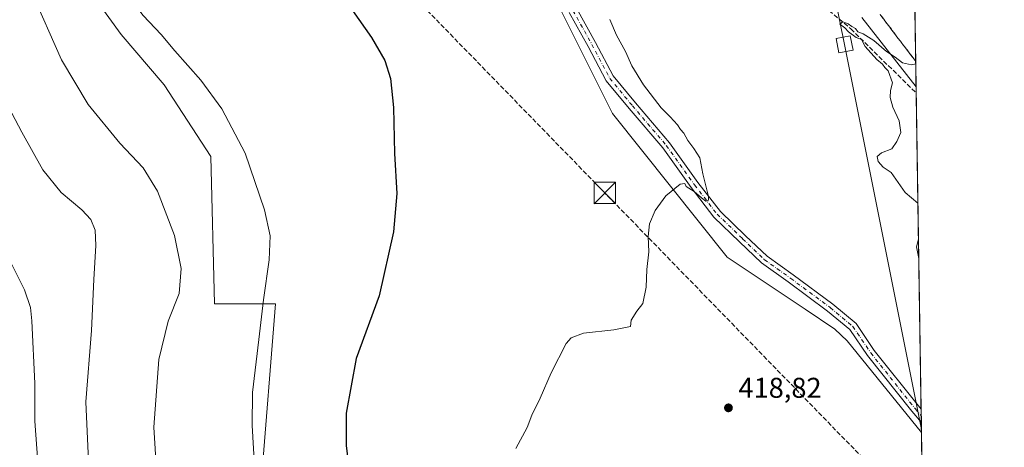
# Model space of a CAD drawing. Units: metres. Extents: x 604385 to 607843, y 4706082 to 4708447.
# Drawn here: x 607497 to 607843, y 4708007 to 4708156 of the extents above; entities that cross this region are included whole.
import ezdxf

# ---------------------------------------------------------------- set-up
doc = ezdxf.new("R2010")
doc.units = ezdxf.units.M
doc.header["$MEASUREMENT"] = 0
doc.linetypes.add('DGN Style 3', pattern=[2.307223458686699, 1.648016756204785, -0.6592067024819142])
doc.linetypes.add('DGN Style 4', pattern=[2.6384748266838614, 1.318413404963828, -0.6592067024819142, 0.001648016756204785, -0.6592067024819142])
for name, color, linetype, lineweight in [('Comarca CxS', 21, 'Continuous', 0), ('Comunidad Autónoma CxS', 142, 'Continuous', 0), ('Conducción de hidrocarburos lineal', 6, 'DGN Style 3', 0), ('Corriente artificial lineal', 4, 'DGN Style 3', 13), ('Cultivos herbáceos CxS', 92, 'Continuous', 0), ('Curva de nivel maestra', 30, 'Continuous', 30), ('Curva de nivel normal', 30, 'Continuous', 0), ('Municipio CxS', 4, 'Continuous', 0), ('Núcleo urbano CxS', 7, 'Continuous', 0), ('Pista no pavimentada Cxs', 111, 'Continuous', 0), ('Pista no pavimentada eje', 91, 'DGN Style 4', 0), ('Provincia CxS', 1, 'Continuous', 0), ('Punto de cota en terreno', 7, 'Continuous', 0), ('Rótulo de punto de cota en terreno', 7, 'Continuous', 0), ('Talud superficial', 30, 'DGN Style 3', 0), ('Tendido', 6, 'Continuous', 0), ('Torre de tendido Cxs', 51, 'Continuous', 0), ('Torre de tendido puntual', 7, 'Continuous', 0)]:
    doc.layers.add(name, color=color, linetype=linetype, lineweight=lineweight)
doc.styles.add('Style-Arial', font='txt')

# ---------------------------------------------------------------- blocks, each defined once
blk = doc.blocks.new('*U10')
at = {"layer": 'Cultivos herbáceos CxS', "color": 92, "linetype": 'Continuous', "lineweight": 0}
blk.add_polyline3d([(607582.0777000004, 4707993.942299999, 430.0093999999954), (607587.1117000004, 4708056.8553, 429.656799999997), (607565.7210999997, 4708056.8555, 433.4091999999946), (607564.4637000002, 4708108.444300001, 431.7170999999944), (607548.1067000004, 4708133.6095, 431.6904000000068), (607533.0077000001, 4708151.225500001, 431.5506000000024), (607516.6507000001, 4708173.874299999, 432.357799999998), (607509.1017000005, 4708209.105699999, 431.7550000000047), (607507.8438999997, 4708231.7545, 430.0709999999963), (607564.4656999996, 4708230.4955, 425.3496000000014), (607577.0484999996, 4708241.819700001, 423.5240999999951), (607626.1199000003, 4708190.2305, 423.6941999999981), (607650.0268999999, 4708182.6807, 422.9937999999966), (607680.2251000004, 4708173.872500001, 422.1554999999935), (607705.3894999997, 4708123.5419, 420.8439000000071), (607745.6533000004, 4708073.210899999, 419.5485999999946), (607773.0526999999, 4708055.017300001, 418.9345999999932), (607783.3689000001, 4708047.972100001, 418.3148999999976), (607787.8076999999, 4708043.899700001, 417.9732999999979), (607813.8515, 4708011.7117, 415.7330999999977), (607814.2690000003, 4707984.726600001, 414.6781000000047)], dxfattribs=at)
blk = doc.blocks.new('*U13')
at = {"layer": 'Cultivos herbáceos CxS', "color": 92, "linetype": 'Continuous', "lineweight": 0}
for points in [[(607792.8866999998, 4708157.225199999, 415.7703000000038), (607811.9759999998, 4708132.929, 414.8552000000054), (607813.8515, 4708011.7117, 415.7330999999977), (607787.8076999999, 4708043.899700001, 417.9732999999979), (607783.3689000001, 4708047.972100001, 418.3148999999976), (607773.0526999999, 4708055.017300001, 418.9345999999932), (607745.6533000004, 4708073.210899999, 419.5485999999946), (607705.3894999997, 4708123.5419, 420.8439000000071), (607680.2251000004, 4708173.872500001, 422.1554999999935)], [(607516.6507000001, 4708173.874299999, 432.357799999998), (607533.0077000001, 4708151.225500001, 431.5506000000024), (607548.1067000004, 4708133.6095, 431.6904000000068), (607564.4637000002, 4708108.444300001, 431.7170999999944), (607565.7210999997, 4708056.8555, 433.4091999999946), (607587.1117000004, 4708056.8553, 429.656799999997), (607582.0777000004, 4707993.942299999, 430.0093999999954)]]:
    blk.add_polyline3d(points, dxfattribs=at)
blk = doc.blocks.new('*U14')
at = {"layer": 'Núcleo urbano CxS', "color": 7, "linetype": 'Continuous', "lineweight": 0}
blk.add_polyline3d([(607811.0712000001, 4708191.413799999, 417.0709000000061), (607811.9759999998, 4708132.929, 414.8552000000054), (607792.8866999998, 4708157.225199999, 415.7703000000038)], dxfattribs=at)
blk = doc.blocks.new('5PATER')
at = {"layer": 'Núcleo urbano CxS', "linetype": 'Continuous', "lineweight": 0}
h = blk.add_hatch(color=51, dxfattribs=at)
edge = h.paths.add_edge_path()
edge.add_ellipse((0, 0), major_axis=(-0.1095731443231308, -0.1110710700762829), ratio=0.9994222409660322, start_angle=0, end_angle=360)
blk = doc.blocks.new('5TTEND')
at = {"layer": 'Torre de tendido puntual', "color": 7, "linetype": 'Continuous', "lineweight": 0}
for p, q in [((-0.375, 0.3754), (0.375, -0.3746)), ((0.3720000000000001, 0.3784000000000001), (-0.3720000000000001, -0.3776))]:
    blk.add_line(p, q, dxfattribs=at)
at = {"layer": 'Torre de tendido puntual', "color": 7, "linetype": 'Continuous', "lineweight": 0, "flags": 128}
blk.add_lwpolyline([(-0.375, -0.3746), (0.375, -0.3746), (0.375, 0.3754), (-0.375, 0.3754), (-0.3720000000000001, -0.3776)], dxfattribs=at)

msp = doc.modelspace()

# ---------------------------------------------------------------- linework, layer by layer
at = {"layer": 'Comarca CxS', "color": 21, "linetype": 'Continuous', "lineweight": 0}
msp.add_3dface([(607842.9000008084, 4706134.189982918), (604419.2300007825, 4706082.029982918), (604384.5600007826, 4708395.269982894), (607807.1100008087, 4708447.439982893)], dxfattribs=at)
at = {"layer": 'Comunidad Autónoma CxS', "color": 142, "linetype": 'Continuous', "lineweight": 0}
msp.add_3dface([(607842.9000008084, 4706134.189982918), (604419.2300007825, 4706082.029982918), (604384.5600007826, 4708395.269982894), (607807.1100008087, 4708447.439982893)], dxfattribs=at)
at = {"layer": 'Conducción de hidrocarburos lineal', "color": 6, "linetype": 'DGN Style 3', "lineweight": 0}
msp.add_polyline3d([(607814.301, 4707982.6568, 414.3534999999974), (607803.04, 4707992.779999999, 416.4256000000024), (607702.7081000004, 4708095.723400001, 420.7704999999987), (607560.6200000001, 4708241.51, 426.3181999999942), (607237.0772000002, 4708438.751, 424.9164000000019)], dxfattribs=at)
at = {"layer": 'Corriente artificial lineal', "color": 4, "linetype": 'DGN Style 3', "lineweight": 13}
msp.add_polyline3d([(607504.3488999996, 4708320.922599999, 422.3552999999956), (607523.0201000003, 4708317.7601, 421.4075000000012), (607527.8701, 4708316.720100001, 421.1364999999933), (607532.6501000002, 4708315.3201, 421.0926999999938), (607556.0500999996, 4708306.200099999, 420.5561000000016), (607568.1501000002, 4708302.0101, 420.5488999999943), (607575.4501, 4708299.7301, 420.3650999999954), (607615.3800999997, 4708288.700099999, 420.0167999999976), (607621.8101000005, 4708285.9101, 420.0339999999997), (607626.4600999998, 4708282.7501, 419.5360999999976), (607629.7001, 4708277.800100001, 419.4400000000023), (607633.2200999996, 4708274.2301, 419.363400000002), (607674.4501, 4708246.520099999, 418.3534999999974), (607689.1801000005, 4708235.8201, 418.0642999999982), (607701.0100999996, 4708226.610099999, 417.9642000000022), (607719.7600999996, 4708211.370100001, 417.5801000000066), (607736.3901000004, 4708197.300100001, 417.2109999999957), (607754.7701000003, 4708180.380100001, 416.6324000000022), (607761.3501000004, 4708174.710100001, 416.5537999999942), (607781.3701, 4708159.6601, 415.840400000001), (607789.0201000003, 4708153.2501, 415.4758000000002), (607812.0104, 4708130.709799999, 414.8184000000037)], dxfattribs=at)
at = {"layer": 'Cultivos herbáceos CxS', "color": 92, "linetype": 'Continuous', "lineweight": 0, "extrusion": (0.01828934700293766, -0.02327804752665388, 0.9995617201001413), "elevation": -98064.98456415645, "flags": 128}
msp.add_lwpolyline([(3386671.320685389, 3325206.376699129), (3386671.320685389, 3325175.464822497)], dxfattribs=at)
at = {"layer": 'Cultivos herbáceos CxS', "color": 92, "linetype": 'Continuous', "lineweight": 0, "extrusion": (0.0002562500068897112, -0.01657780637240033, 0.9998625458890904), "elevation": -77479.96607297342, "flags": 128}
msp.add_lwpolyline([(680506.240898053, 4697537.584574037), (680506.2408980529, 4697535.365003871)], dxfattribs=at)
at = {"layer": 'Cultivos herbáceos CxS', "color": 92, "linetype": 'Continuous', "lineweight": 0, "extrusion": (-0.0001317429318804331, 0.008515151368143839, 0.9999637367629777), "elevation": 40425.17407771634, "flags": 128}
msp.add_lwpolyline([(607812.0597763378, 4707957.168432731), (607813.7739006397, 4707846.380716172)], dxfattribs=at)
at = {"layer": 'Cultivos herbáceos CxS', "color": 92, "linetype": 'Continuous', "lineweight": 0, "extrusion": (0.0004477320174712498, -0.02895660793803165, 0.9995805692352986), "elevation": -135640.5618886111, "flags": 128}
msp.add_lwpolyline([(680528.5874967272, 4696101.76661826), (680528.5874967272, 4696099.404745451)], dxfattribs=at)
at = {"layer": 'Cultivos herbáceos CxS', "color": 92, "linetype": 'Continuous', "lineweight": 0, "extrusion": (0.0001001905005101353, -0.006479717769698509, 0.9999790013892735), "elevation": -30030.04304458558, "flags": 128}
msp.add_lwpolyline([(607813.7161997891, 4707921.815684121), (607813.7527013214, 4707919.455034562)], dxfattribs=at)
at = {"layer": 'Cultivos herbáceos CxS', "color": 92, "linetype": 'Continuous', "lineweight": 0, "extrusion": (-0.0002423932469810423, 0.01568104746336534, 0.9998770154353812), "elevation": 74094.90710749238, "flags": 128}
msp.add_lwpolyline([(-680507.6842153028, -4697474.235481841), (-680507.6842153028, -4697470.741234768)], dxfattribs=at)
at = {"layer": 'Cultivos herbáceos CxS', "color": 92, "linetype": 'Continuous', "lineweight": 0, "extrusion": (0.0006042621082990563, -0.03905646332173275, 0.9992368225501413), "elevation": -183095.592035126, "flags": 128}
msp.add_lwpolyline([(680572.4104088666, 4694476.469922887), (680572.4104088666, 4694449.460980789)], dxfattribs=at)
at = {"layer": 'Cultivos herbáceos CxS', "color": 92, "linetype": 'Continuous', "lineweight": 0}
msp.add_polyline3d([(607582.0777000004, 4707993.942299999, 430.0093999999954), (607587.1117000004, 4708056.8553, 429.656799999997), (607565.7210999997, 4708056.8555, 433.4091999999946), (607564.4637000002, 4708108.444300001, 431.7170999999944), (607548.1067000004, 4708133.6095, 431.6904000000068), (607533.0077000001, 4708151.225500001, 431.5506000000024), (607516.6507000001, 4708173.874299999, 432.357799999998), (607509.1017000005, 4708209.105699999, 431.7550000000047), (607507.8438999997, 4708231.7545, 430.0709999999963), (607564.4656999996, 4708230.4955, 425.3496000000014), (607577.0484999996, 4708241.819700001, 423.5240999999951), (607626.1199000003, 4708190.2305, 423.6941999999981), (607650.0268999999, 4708182.6807, 422.9937999999966), (607680.2251000004, 4708173.872500001, 422.1554999999935), (607705.3894999997, 4708123.5419, 420.8439000000071), (607745.6533000004, 4708073.210899999, 419.5485999999946), (607773.0526999999, 4708055.017300001, 418.9345999999932), (607783.3689000001, 4708047.972100001, 418.3148999999976), (607787.8076999999, 4708043.899700001, 417.9732999999979), (607813.8515, 4708011.7117, 415.7330999999977)], dxfattribs=at)
msp.add_polyline3d([(607582.0777000004, 4707993.942299999, 430.0093999999954), (607587.1117000004, 4708056.8553, 429.656799999997), (607565.7210999997, 4708056.8555, 433.4091999999946), (607564.4637000002, 4708108.444300001, 431.7170999999944), (607548.1067000004, 4708133.6095, 431.6904000000068), (607533.0077000001, 4708151.225500001, 431.5506000000024), (607516.6507000001, 4708173.874299999, 432.357799999998), (607509.1017000005, 4708209.105699999, 431.7550000000047), (607507.8438999997, 4708231.7545, 430.0709999999963), (607564.4656999996, 4708230.4955, 425.3496000000014), (607577.0484999996, 4708241.819700001, 423.5240999999951), (607626.1199000003, 4708190.2305, 423.6941999999981), (607650.0268999999, 4708182.6807, 422.9937999999966), (607680.2251000004, 4708173.872500001, 422.1554999999935), (607705.3894999997, 4708123.5419, 420.8439000000071), (607745.6533000004, 4708073.210899999, 419.5485999999946), (607773.0526999999, 4708055.017300001, 418.9345999999932), (607783.3689000001, 4708047.972100001, 418.3148999999976), (607787.8076999999, 4708043.899700001, 417.9732999999979), (607813.8515, 4708011.7117, 415.7330999999977)], dxfattribs=at)
at = {"layer": 'Curva de nivel maestra', "color": 30, "linetype": 'Continuous', "lineweight": 30, "elevation": 425, "flags": 128}
msp.add_lwpolyline([(607568.9979999998, 4708238.413000001), (607567.5800000001, 4708236.540100001), (607566.9199999999, 4708232.6601), (607569.4299999997, 4708227.360099999), (607572.1100000005, 4708217.850099999), (607576.0599999996, 4708206.200099999), (607581.0999999996, 4708196.840100001), (607589.5, 4708188.450099999), (607608.9400000004, 4708167.2301), (607620.8399999999, 4708150.140100001), (607625.4900000002, 4708142.120100001), (607627.5099999999, 4708135.8101), (607628.5, 4708125.700099999), (607628.9400000004, 4708109.520099999), (607629.7599999999, 4708095.470100001), (607628.5300000003, 4708082.110099999), (607623.4900000002, 4708059.600099999), (607615.4100000003, 4708037.670100001), (607611.9400000004, 4708018.5601), (607611.9400000004, 4708007.020099999), (607614.7599999999, 4707985.280099999)], dxfattribs=at)
at = {"layer": 'Curva de nivel normal', "color": 30, "linetype": 'Continuous', "lineweight": 0, "flags": 128}
for points, elevation in [([(607492.7000000002, 4708248.120100001), (607504.6699999999, 4708235.7601), (607513.1299999999, 4708227.550100001), (607516.7199999997, 4708221.9801), (607520.4500000002, 4708212.380100001), (607525.1699999999, 4708199.100099999), (607528.6200000001, 4708182.220100001), (607532.8700000001, 4708170.380100001), (607536.6900000004, 4708163.190099999), (607540.7100000001, 4708157.880100001), (607546.9800000006, 4708151.2601), (607551.8600000005, 4708145.4801), (607560.9100000003, 4708135.200099999), (607568.25, 4708125.210100001), (607576.4299999997, 4708109.670100001), (607583.29, 4708089.840100001), (607585.2599999999, 4708080.630100001), (607584.8799999999, 4708072.300100001), (607582.8700000001, 4708058.190099999), (607581.3200000003, 4708044.300100001), (607579.0999999996, 4708025.7501), (607578.8899999997, 4708014.210100001), (607579.75, 4708000.0701)], 430), ([(607494.5899999999, 4708183.940099999), (607501.3600000005, 4708166.5701), (607512.0499999998, 4708142.3301), (607521.4400000004, 4708126.720100001), (607532.5599999996, 4708113.190099999), (607540.6600000003, 4708104.470100001), (607545.7000000002, 4708096.390100001), (607551.6799999997, 4708080.780099999), (607554.0800000001, 4708069.190099999), (607553.3600000005, 4708060.440099999), (607549.5, 4708050.770099999), (607546.1600000003, 4708037.390100001), (607544.4000000004, 4708013.600099999), (607545.3700000001, 4707998.450099999)], 435), ([(607704.5, 4708156.460100001), (607706.75, 4708150.9801), (607710, 4708145.3201), (607712.2400000002, 4708140.220100001), (607716.2699999996, 4708133.590100001), (607722.4299999997, 4708125.540100001), (607725.6100000005, 4708122.4001), (607728.1799999997, 4708119.620100001), (607729.2999999998, 4708117.960100001), (607730.3799999999, 4708116.720100001), (607731.7999999998, 4708114.140100001), (607733.9699999997, 4708111.3101), (607735.0199999996, 4708109.690099999), (607736.0300000003, 4708108.030099999), (607737.0700000003, 4708102.4101), (607739.1299999999, 4708094.470100001), (607739.0800000001, 4708093.200099999), (607738.1200000001, 4708092.790100001), (607736.6600000003, 4708093.9901), (607734.04, 4708096.210100001), (607731.2699999996, 4708097.940099999), (607730.79, 4708099.0001), (607729.1799999997, 4708098.780099999), (607724.0800000001, 4708094.690099999), (607720.3399999999, 4708089.5701), (607718.3600000005, 4708084.880100001), (607717.8700000001, 4708080.4901), (607718.1299999999, 4708075.020099999), (607717.5, 4708068.8301), (607717.25, 4708062.6601), (607716.0099999999, 4708056.9901), (607713.9299999997, 4708054.3201), (607711.9000000004, 4708051.100099999), (607711.6900000004, 4708048.9301), (607705.8399999999, 4708047.7601), (607695.2599999999, 4708046.600099999), (607690.8700000001, 4708044.9001), (607689.1699999999, 4708042.9801), (607683.8399999999, 4708032.700099999), (607680.0499999998, 4708023.7601), (607677.1100000005, 4708017.840100001), (607675.4000000004, 4708013.520099999), (607671.4800000006, 4708006.110099999)], 420), ([(607811.8523000004, 4708140.9244), (607810.3700000001, 4708140.590100001), (607807.1600000003, 4708141.340100001), (607804.6500000004, 4708143.3201), (607801.6100000005, 4708145.280099999), (607797.0999999996, 4708149.100099999), (607793.4199999999, 4708151.4301), (607791.5, 4708152.1801), (607790.6699999999, 4708153.340100001), (607789.3399999999, 4708154.0101), (607788.1600000003, 4708155.030099999), (607786.29, 4708155.630100001), (607785.2300000006, 4708154.840100001), (607786.9199999999, 4708153.600099999), (607788.1900000004, 4708152.200099999), (607790.9100000003, 4708150.2501), (607792.7800000003, 4708149.450099999), (607794.0599999996, 4708147.0601), (607798.1799999997, 4708142.520099999), (607800.1500000004, 4708140.8201), (607801.0300000003, 4708139.700099999), (607802.1699999999, 4708138.5001), (607803.6900000004, 4708134.340100001), (607802.9400000004, 4708131.600099999), (607802.8200000003, 4708129.1601), (607803.8300000001, 4708125.770099999), (607806.0300000003, 4708120.9901), (607806.5700000003, 4708116.9301), (607805.2300000006, 4708113.7601), (607803.4400000004, 4708111.120100001), (607799.8099999996, 4708109.8201), (607798.2400000002, 4708108.520099999), (607798.6600000003, 4708106.7401), (607800.4100000003, 4708104.7601), (607803.2400000002, 4708102.870100001), (607808.0800000001, 4708095.8201), (607812.6078000005, 4708092.095799999)], 415), ([(607521.5199999996, 4708001.8101), (607520.5700000003, 4708022.540100001), (607522.5899999999, 4708047.550100001), (607523.3899999997, 4708065.3201), (607524.1299999999, 4708077.2601), (607523.8200000003, 4708082.710100001), (607522.2800000003, 4708086.460100001), (607519.2100000001, 4708089.8101), (607511.8799999999, 4708095.8301), (607505.5300000003, 4708103.8201), (607498.1399999997, 4708117.0601), (607489.6600000003, 4708132.8201)], 440), ([(607812.8028999995, 4708079.486199999), (607812.04, 4708076.780099999), (607812.9068999998, 4708072.763499999)], 415), ([(607493.1699999999, 4708073.460100001), (607499.0800000001, 4708061.770099999), (607501.1100000005, 4708055.600099999), (607501.6600000003, 4708050.860099999), (607502.6200000001, 4708028.940099999), (607502.6600000003, 4708015.7601), (607503.7699999996, 4708001.360099999)], 445)]:
    msp.add_lwpolyline(points, dxfattribs=dict(at, elevation=elevation))
at = {"layer": 'Municipio CxS', "color": 4, "linetype": 'Continuous', "lineweight": 0}
msp.add_3dface([(607842.9000008084, 4706134.189982918), (604419.2300007825, 4706082.029982918), (604384.5600007826, 4708395.269982894), (607807.1100008087, 4708447.439982893)], dxfattribs=at)
at = {"layer": 'Núcleo urbano CxS', "color": 7, "linetype": 'Continuous', "lineweight": 0, "extrusion": (0.0004781723915165767, -0.03090377753905374, 0.9995222498198731), "elevation": -144793.7967530518, "flags": 128}
msp.add_lwpolyline([(680579.1845043473, 4695964.312159845), (680579.1845043472, 4695934.196469408)], dxfattribs=at)
at = {"layer": 'Núcleo urbano CxS', "color": 7, "linetype": 'Continuous', "lineweight": 0, "extrusion": (0.01828934700293766, -0.02327804752665388, 0.9995617201001413), "elevation": -98064.98456415645, "flags": 128}
msp.add_lwpolyline([(3386671.320685389, 3325206.376699129), (3386671.320685389, 3325175.464822497)], dxfattribs=at)
at = {"layer": 'Pista no pavimentada Cxs', "color": 111, "linetype": 'Continuous', "lineweight": 0, "extrusion": (0.0001224537878018091, -0.007919572929021856, 0.9999686321928762), "elevation": -36795.44080282869, "flags": 128}
msp.add_lwpolyline([(607813.6689431018, 4707876.162576294), (607813.7419476811, 4707871.44122823)], dxfattribs=at)
at = {"layer": 'Pista no pavimentada Cxs', "color": 111, "linetype": 'Continuous', "lineweight": 0}
for points in [[(607692.8233000003, 4708160.4597, 421.8322000000044), (607699.4675000003, 4708148.5001, 422.5013000000035), (607705.6864999998, 4708136.716499999, 421.1827999999951), (607713.5170999998, 4708127.254699999, 420.9208999999974), (607725.4581000004, 4708113.3235, 420.5907000000007), (607735.4017000003, 4708099.4025, 420.1552999999985), (607743.2547000004, 4708089.259099999, 419.9073000000063), (607752.1039000005, 4708080.737700001, 419.6162999999942), (607759.6310999999, 4708073.537500001, 419.235400000005), (607768.8136999998, 4708066.978499999, 418.8521999999939), (607782.7493000003, 4708056.692700001, 418.1564000000071), (607790.8831000002, 4708049.9147, 417.5938000000024), (607797.2534999996, 4708040.526900001, 417.1736999999994), (607812.7472999999, 4708021.077099999, 415.7409999999945), (607813.7243999997, 4708019.926300001, 415.6502999999939), (607813.7973999997, 4708015.205200001, 415.6128999999929), (607810.4301000005, 4708019.1711, 415.962400000004), (607794.8355, 4708038.747300001, 417.4027999999962), (607788.6379000006, 4708047.8805, 417.8576999999932), (607780.8967000004, 4708054.331499999, 418.3591000000015), (607767.0510999998, 4708064.550899999, 418.9854999999953), (607757.7127, 4708071.221100001, 419.3559999999998), (607750.0264999997, 4708078.5733, 419.5697999999975), (607741.0163000004, 4708087.249700001, 419.8273000000045), (607732.9940999999, 4708097.6117, 420.1367999999929), (607723.0938999997, 4708111.471899999, 420.5129000000015), (607711.2225000003, 4708125.321900001, 420.8991999999998), (607703.1778999995, 4708135.042500001, 421.1753999999929), (607696.8293000003, 4708147.0713, 421.584799999997), (607690.2443000004, 4708158.924500001, 421.7768999999971)], [(607813.7973999997, 4708015.2051, 415.6128999999929), (607810.4301000005, 4708019.1711, 415.962400000004), (607794.8355, 4708038.747300001, 417.4027999999962), (607788.6379000006, 4708047.8805, 417.8576999999932), (607780.8967000004, 4708054.331499999, 418.3591000000015), (607767.0510999998, 4708064.550899999, 418.9854999999953), (607757.7127, 4708071.221100001, 419.3559999999998), (607750.0264999997, 4708078.5733, 419.5697999999975), (607741.0163000004, 4708087.249700001, 419.8273000000045), (607732.9940999999, 4708097.6117, 420.1367999999929), (607723.0938999997, 4708111.471899999, 420.5129000000015), (607711.2225000003, 4708125.321900001, 420.8991999999998), (607703.1778999995, 4708135.042500001, 421.1753999999929), (607696.8293000003, 4708147.0713, 421.584799999997), (607690.2443000004, 4708158.924500001, 421.7768999999971)], [(607692.8233000003, 4708160.4597, 421.8322000000044), (607699.4675000003, 4708148.5001, 422.5013000000035), (607705.6864999998, 4708136.716499999, 421.1827999999951), (607713.5170999998, 4708127.254699999, 420.9208999999974), (607725.4581000004, 4708113.3235, 420.5907000000007), (607735.4017000003, 4708099.4025, 420.1552999999985), (607743.2547000004, 4708089.259099999, 419.9073000000063), (607752.1039000005, 4708080.737700001, 419.6162999999942), (607759.6310999999, 4708073.537500001, 419.235400000005), (607768.8136999998, 4708066.978499999, 418.8521999999939), (607782.7493000003, 4708056.692700001, 418.1564000000071), (607790.8831000002, 4708049.9147, 417.5938000000024), (607797.2534999996, 4708040.526900001, 417.1736999999994), (607812.7472999999, 4708021.077099999, 415.7409999999945), (607813.7243999997, 4708019.926300001, 415.6502999999939)]]:
    msp.add_polyline3d(points, dxfattribs=at)
at = {"layer": 'Pista no pavimentada eje', "color": 91, "linetype": 'DGN Style 4', "lineweight": 0}
msp.add_polyline3d([(607691.5336999996, 4708159.692100001, 421.8123999999953), (607698.1482999995, 4708147.785700001, 421.9146999999939), (607704.4323000005, 4708135.8795, 421.1861999999965), (607712.3696999997, 4708126.2883, 420.9165000000066), (607724.2761000004, 4708112.397700001, 420.5567000000011), (607734.1979, 4708098.507099999, 420.1451999999991), (607742.1355, 4708088.2545, 419.8695000000008), (607751.0651000004, 4708079.6555, 419.5913), (607758.6719000004, 4708072.3793, 419.2998999999982), (607767.9323000005, 4708065.764699999, 418.9281000000047), (607781.8230999997, 4708055.5121, 418.2538000000059), (607789.7605, 4708048.897500001, 417.7372000000032), (607796.0444999998, 4708039.6371, 417.2795999999944), (607811.5887000002, 4708020.124100001, 415.8267000000051), (607813.7609000001, 4708017.5657, 415.5715000000055)], dxfattribs=at)
at = {"layer": 'Provincia CxS', "color": 1, "linetype": 'Continuous', "lineweight": 0}
msp.add_3dface([(607842.9000008084, 4706134.189982918), (604419.2300007825, 4706082.029982918), (604384.5600007826, 4708395.269982894), (607807.1100008087, 4708447.439982893)], dxfattribs=at)
at = {"layer": 'Talud superficial', "color": 30, "linetype": 'DGN Style 3', "lineweight": 0}
for points in [[(607811.5683000004, 4708159.283299999, 415.5590999999986), (607811.8391000004, 4708141.7784, 415.1450999999943), (607811.1535, 4708142.680000001, 415.1671999999962), (607808.1886999998, 4708146.578700001, 415.2379999999976), (607805.2237999998, 4708150.477399999, 415.364499999996), (607802.2588999998, 4708154.3762, 415.5354999999981), (607799.2939999999, 4708158.274900001, 415.6983000000037)], [(607799.2939999999, 4708158.274900001, 415.7272999999986), (607802.2588999998, 4708154.3762, 415.5586000000039), (607805.2237999998, 4708150.477399999, 415.3806000000041), (607808.1886999998, 4708146.578700001, 415.2345999999961), (607811.1535, 4708142.680000001, 415.1549999999988), (607811.8391000004, 4708141.7784, 415.1321000000025)]]:
    msp.add_polyline3d(points, dxfattribs=at)
at = {"layer": 'Tendido', "color": 6, "linetype": 'Continuous', "lineweight": 0}
msp.add_polyline3d([(607726.5839000001, 4708446.2125, 453.9732999999979), (607737.8049999997, 4708389.395, 454.0939999999973), (607786.8470999999, 4708147.7641, 425.9472999999998), (607813.8346999995, 4708012.793600001, 415.6561999999976)], dxfattribs=at)
at = {"layer": 'Torre de tendido Cxs', "color": 51, "linetype": 'Continuous', "lineweight": 0}
msp.add_polyline3d([(607789.8241999998, 4708145.733999999, 420.3880999999965), (607784.8514, 4708144.763800001, 419.6879999999946), (607783.8700000001, 4708149.794199999, 419.5734999999986), (607788.8427999998, 4708150.764400001, 420.1046999999963), (607789.8241999998, 4708145.733999999, 420.3880999999965)], dxfattribs=at)
msp.add_3dface([(607789.8241999998, 4708145.733999999, 420.3880999999965), (607784.8514, 4708144.763800001, 419.6879999999946), (607783.8700000001, 4708149.794199999, 419.5734999999986), (607788.8427999998, 4708150.764400001, 420.1046999999963)], dxfattribs=at)

# ---------------------------------------------------------------- block references
at = {"layer": 'Cultivos herbáceos CxS', "color": 92, "linetype": 'Continuous', "lineweight": 0}
for name in ['*U13', '*U10']:
    msp.add_blockref(name, (0, 0), dxfattribs=at)
at = {"layer": 'Núcleo urbano CxS', "color": 7, "linetype": 'Continuous', "lineweight": 0}
msp.add_blockref('*U14', (0, 0), dxfattribs=at)
at = {"layer": 'Punto de cota en terreno', "color": 7, "linetype": 'Continuous', "lineweight": 0, "xscale": 10, "yscale": 10, "zscale": 10}
msp.add_blockref('5PATER', (607746.0899999999, 4708020.390000001, 418.820000000007), dxfattribs=at)
at = {"layer": 'Torre de tendido puntual', "color": 7, "linetype": 'Continuous', "lineweight": 0, "xscale": 10, "yscale": 10, "zscale": 10}
msp.add_blockref('5TTEND', (607702.7081000004, 4708095.723400001, 420.7704999999987), dxfattribs=at)

# ---------------------------------------------------------------- texts
at = {"layer": 'Rótulo de punto de cota en terreno', "color": 7, "linetype": 'Continuous', "lineweight": 0, "style": 'Style-Arial'}
msp.add_text('418,82', height=7.000000000000002, dxfattribs=at).set_placement((607749.6178000001, 4708023.9178))

doc.saveas('drawing.dxf')
